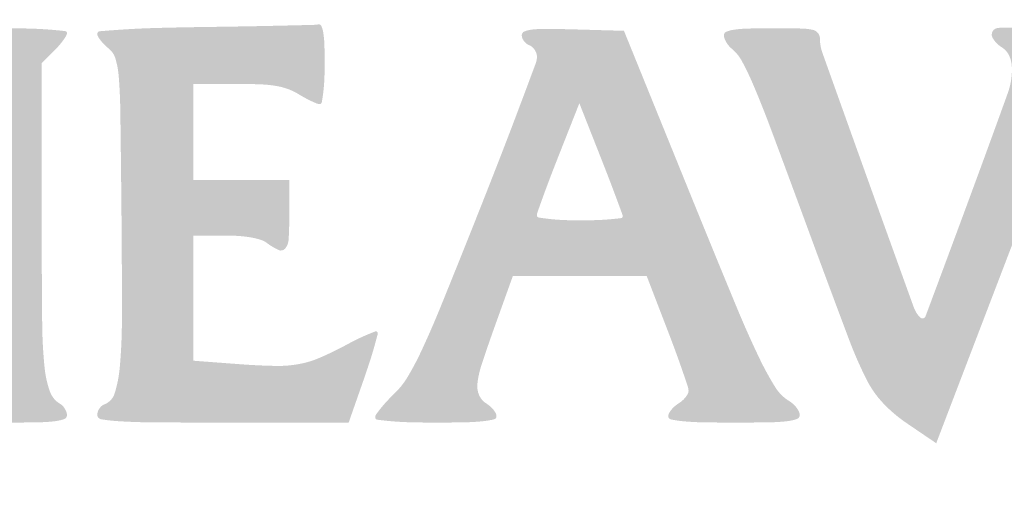
# Model space of a CAD drawing. Units: millimetres. Extents: x 1138 to 2740, y 15 to 2382.
# Drawn here: x 1741 to 1790, y 172 to 196 of the extents above; entities that cross this region are included whole.
import ezdxf
from ezdxf.enums import TextEntityAlignment as Align

# ---------------------------------------------------------------- set-up
doc = ezdxf.new("R2010")
doc.units = ezdxf.units.MM
doc.header["$LTSCALE"] = 15
doc.layers.get('0').update_dxf_attribs({"linetype": 'CONTINUOUS', "lineweight": 30})
doc.layers.add('D', color=7, linetype='CONTINUOUS', lineweight=9)
doc.styles.add('HY견고딕', font='txt')
doc.styles.add('ROMANS', font='romans.shx', dxfattribs={"width": 0.7, "height": 3.5, "bigfont": 'whgtxt.shx'})

# ---------------------------------------------------------------- blocks, each defined once
blk = doc.blocks.new('hico_ci')
at = {"true_color": 0x0e4194}
h = blk.add_hatch(color=154, dxfattribs=at)
edge = h.paths.add_edge_path()
edge.add_arc((36.59815399351254, 3.786682929859069), 2.970150129097695, 354.8163373732623, 359.9159658534792, ccw=False)
edge.add_arc((38.86134733792994, 3.581366058917794), 0.6976626964139305, 342.833722533147, 354.816402702245, ccw=False)
edge.add_arc((39.43662826338931, 3.40365771596781), 0.09555938438905888, 290.99356584853166, 342.8337906213317, ccw=False)
edge.add_arc((39.48939095177042, 3.266160237346114), 0.0517140277141842, 110.9936345646499, 130.6238381771298)
edge.add_arc((39.50321844348235, 3.250041159429827), 0.07295135805272705, 130.6239178987594, 145.7922177971259)
edge.add_arc((39.50371523435865, 3.24970340460213), 0.07355209052017743, 145.7921936732184, 160.8993400688991)
edge.add_arc((39.48503974749053, 3.256170557481724), 0.05378854134182081, 160.8992845365563, 179.9999779742625)
edge.add_arc((39.45612646866232, 3.256170576445712), 0.02487526251360356, 179.999996053258, 260.9567270737986)
edge.add_arc((39.61685016692076, 4.266005807369964), 1.047420763113759, 260.9567486191909, 266.4769313537127)
edge.add_arc((39.7547274437955, 6.505440445768556), 3.29109579375786, 266.4768871881692, 269.6208531516747)
edge.add_arc((40.13084025165574, 63.34941391528733), 60.13631354026187, 269.6209005673806, 269.9999690989636)
edge.add_line((40.13080781864875, 3.213100375034202), (40.83036445927371, 3.213100375034202))
edge.add_line((40.83036445927371, 3.213100375034202), (40.91630680927375, 3.458851393784201))
edge.add_arc((37.00421078022805, 4.826957540498086), 4.144419111184513, 340.7246656639777, 342.1125816597327)
edge.add_arc((38.82130064648834, 4.240493165612648), 2.235032810543893, 342.1126048973197, 344.3161326749896)
edge.add_arc((36.63810616179819, 4.853495261121338), 4.502654852921214, 344.3161689772579, 345.2386260459792)
edge.add_arc((40.98050917812475, 3.709314112776909), 0.01204081290078426, 345.2387213040388, 404.9999784935591)
edge.add_arc((40.98186278813972, 3.710667722407578), 0.01012651953119802, 44.99997596561163, 110.9741658906788)
edge.add_arc((41.49847425780621, 2.363023975548685), 1.453397484748313, 110.9740392166291, 112.9172363077797)
edge.add_arc((41.33464219824896, 2.75054007744086), 1.032672309649465, 112.9171620144102, 116.2600190725477)
edge.add_arc((41.72369353257079, 1.961960600887465), 1.912000764534291, 116.2598988627933, 118.367865737063)
edge.add_arc((39.94481550388332, 5.256345297238198), 1.831978077353065, 293.23519532285343, 298.367809728697, ccw=False)
edge.add_arc((40.45952514221381, 4.057471989460311), 0.5272853089617531, 280.26332740269595, 293.23520198598476, ccw=False)
edge.add_arc((40.43813494001427, 4.175602065243964), 0.6473363629123334, 268.9168498345409, 280.263364600023, ccw=False)
edge.add_arc((40.49340814201099, 7.099067176405939), 3.571323945485187, 265.7123933175944, 268.91685201837055, ccw=False)
edge.add_line((40.22640514364872, 3.537738193784222), (39.96562620614873, 3.557289568784199))
edge.add_line((39.96562620614873, 3.557289568784199), (39.96562620614873, 4.253725375034193))
edge.add_line((39.96562620614873, 4.253725375034193), (40.14306317489871, 4.253725375034193))
edge.add_arc((40.14306321322334, 3.093502814164395), 1.160222560869806, 86.11663647031492, 90.00000189260192, ccw=False)
edge.add_arc((40.17965058894475, 3.632495199535683), 0.6199898077435958, 79.90910630841711, 86.11661691760042, ccw=False)
edge.add_arc((40.21370087453084, 3.823826392032302), 0.425652350802151, 72.60183867544163, 79.90915700777168, ccw=False)
edge.add_arc((40.30744183829552, 4.122987764548625), 0.1121481321808037, 52.89747781064682, 72.60184626410722, ccw=False)
edge.add_arc((40.58906460591351, 4.495326305961839), 0.3547002079282491, 232.8975326969412, 245.3521319221615)
edge.add_arc((40.45364496529436, 4.200195835615062), 0.02998421880463185, 245.3521230565197, 320.9173453093079)
edge.add_arc((40.40967253031812, 4.235909055280985), 0.08663233524853937, 320.9174021118993, 356.7504977891616)
edge.add_arc((38.11427969680227, 4.366227013757396), 2.38572150934703, 356.7505909571571, 359.9999606442233)
edge.add_line((40.50000120614874, 4.36622537503419), (40.50000120614874, 4.563100375034196))
edge.add_line((40.50000120614874, 4.563100375034196), (39.96562620614873, 4.563100375034196))
edge.add_line((39.96562620614873, 4.563100375034196), (39.96562620614873, 5.097475375034193))
edge.add_line((39.96562620614873, 5.097475375034193), (40.21171995614873, 5.097370243784198))
edge.add_arc((40.21029771056988, 1.776043125848133), 3.32132742245025, 87.7414587535884, 89.97546502912093, ccw=False)
edge.add_arc((40.31409841536743, 4.40795893901398), 0.68736549525621, 80.55635989276442, 87.74141674482411, ccw=False)
edge.add_arc((40.36649358450836, 4.722961883036461), 0.3680347756377774, 70.13209221361802, 80.55639628887991, ccw=False)
edge.add_arc((40.38188303389069, 4.765548269555254), 0.3227530412531082, 58.629266570114225, 70.13215335485881, ccw=False)
edge.add_arc((41.01040624014166, 5.796419817512771), 0.8846149926059101, 238.6293184316632, 241.416276948024)
edge.add_arc((40.90878883280368, 5.609912936936837), 0.6722216923920578, 241.4162229527747, 244.8401931531623)
edge.add_arc((40.88849668283882, 5.566710091494869), 0.624490599756313, 244.8401466194926, 247.9123914601182)
edge.add_arc((40.66943100303013, 5.02688138307532), 0.04190600804113809, 247.912340792964, 269.9999786280076)
edge.add_arc((40.66943097538842, 4.996284868190529), 0.01130949315634504, 270.0000608460595, 349.6476862432386)
edge.add_arc((39.75091589129579, 5.164074780283059), 0.9450243395123925, 349.6476300602449, 353.0454791718998)
edge.add_arc((39.7643798805376, 5.162431866385774), 0.9314604841597189, 353.0455152670112, 357.5037104142797)
edge.add_arc((38.67373197464616, 5.209977103708837), 2.023144231503295, 357.5037872300499, 359.9999510436481)
edge.add_arc((37.27067353881586, 5.209978172740975), 3.426202667334001, 359.9999532144457, 361.8008370896203)
edge.add_arc((40.18415760861637, 5.301581306798255), 0.5112789017531434, 1.800769818141986, 9.138080502501612)
edge.add_arc((40.53257548969282, 5.357626646341032), 0.1583821747380336, 9.137972838875726, 23.03142691877509)
edge.add_arc((40.66444048433982, 5.413685418700197), 0.01509587821367182, 23.03134767180475, 100.3823777260059)
edge.add_arc((40.63058399748792, 5.598473616428564), 0.1727682740923946, 271.4337427390815, 280.3824599115326, ccw=False)
edge.add_arc((38.37234220896397, 95.82859126455241), 90.43114066563116, 271.32366784451045, 271.43367573272496, ccw=False)
edge.add_arc((39.64615722466266, 40.70133020441826), 35.28916467015624, 270.9975105480456, 271.32363790490444, ccw=False)
edge.add_arc((39.17767230114822, 67.60619672400026), 62.19810966173177, 270.78416698960166, 270.99753641086147, ccw=False)
edge.add_arc((40.31338593276359, -15.36885020335416), 20.78470939167898, 90.78422674607637, 91.51738103979687)
edge.add_arc((39.8925952673888, 0.5162780974041539), 4.894008780453361, 91.51736063016838, 93.66382695123956)
edge.add_arc((40.00982200261882, -1.314627101618058), 6.728662959081301, 93.66372595754233, 94.81788238315211)
edge.add_arc((39.44592145922968, 5.375643015005863), 0.01467025308097451, 94.81784467492868, 179.9999974483329)
edge.add_arc((39.46065569162397, 5.375643007600445), 0.02940448547525531, 179.9999842971993, 210.4937670981067)
edge.add_arc((39.60777455584446, 5.462281380450918), 0.2001386878475219, 210.4938398752128, 217.8961712825044)
edge.add_arc((39.64768804867282, 5.49334908776747), 0.2507182227173653, 217.8962045057165, 224.9697571508709)
edge.add_arc((39.68887884046222, 5.534496910643725), 0.3089404234280479, 224.9698217346536, 231.0181639312973)
edge.add_arc((39.4220939252013, 5.204831356865114), 0.1151510388285517, 16.252535167434417, 51.0181590061174, ccw=False)
edge.add_arc((39.0622016325907, 5.09991538792454), 0.490024114441119, 4.390726289762085, 16.252496382386084, ccw=False)
edge.add_arc((36.50517522326021, 4.903576875183518), 3.05457726647327, 0.7548563461330104, 4.390770628114581, ccw=False)
edge.add_arc((-111.1335151514192, 2.958142604761434), 150.7060845735441, 0.5342374815106723, 0.7549407559706083, ccw=False)
edge.add_arc((-14.26952055657912, 3.861314414437842), 53.83787942766673, -0.08406097525579526, 0.53427357692442, ccw=False)
h = blk.add_hatch(color=154, dxfattribs=at)
edge = h.paths.add_edge_path()
edge.add_arc((132.1079649643144, 36.95716846438489), 94.54450745819587, 200.1882355110228, 200.6097027899988)
edge.add_arc((45.78478371272132, 4.493729072743278), 2.318879140847764, 200.6096135659457, 206.7023861002772)
edge.add_arc((44.20220191584775, 3.697690040898095), 0.5473703816216638, 206.7023178713632, 223.2209042600799)
edge.add_arc((44.3758468591484, 3.860872139775296), 0.7856579468190779, 223.2208713308106, 235.8201104756812)
edge.add_line((43.93446969052371, 3.210914753159201), (44.10047440927377, 3.09818308753421))
edge.add_line((44.10047440927377, 3.098183087534196), (44.12513297489875, 3.162672981284189))
edge.add_arc((1337.272430551576, -491.2885994530848), 1384.453680713743, 159.033987420241, 159.0750111979346, ccw=False)
edge.add_arc((303.553439462818, -95.18399231305986), 277.442473754112, 158.8990860196853, 159.0340748606078, ccw=False)
edge.add_arc((781.4660958045154, -279.604046467192), 789.7034067421581, 158.8630941852328, 158.8990759344715, ccw=False)
edge.add_arc((45.20620392632526, 5.039994567450094), 0.3360280869372434, 150.8606921481999, 158.8630339513951, ccw=False)
edge.add_arc((44.9337957672372, 5.191859847662187), 0.02414787199626789, 48.854937245199494, 150.8606256170304, ccw=False)
edge.add_arc((44.63228029867577, 4.846774432524498), 0.4824005550464051, 37.00436745067731, 48.85493759772032, ccw=False)
edge.add_arc((43.06125812002864, 3.662735610389404), 2.449647010914124, 32.3784935466025, 37.004384845679624, ccw=False)
edge.add_arc((13.08207872349533, -15.34688129430663), 37.94776994935672, 31.75240806415968, 32.37853478491451, ccw=False)
edge.add_line((45.35021004989869, 4.623119828159204), (45.65248064677371, 4.134701781284193))
edge.add_line((45.65248064677371, 4.134701781284193), (45.64264719052375, 3.788733343784202))
edge.add_arc((35.69250637343777, 4.071549995864117), 9.954159308476742, 357.22599248553587, 358.37189852664415, ccw=False)
edge.add_arc((44.7667068477478, 3.631873245494248), 0.8693131406663075, 350.38374190161073, 357.2260329042178, ccw=False)
edge.add_arc((45.31197649154262, 3.539488208687743), 0.3162724735636076, 337.40600294454936, 350.3838172109891, ccw=False)
edge.add_arc((45.33727509718665, 3.528960294810929), 0.2888707141660825, 323.5155595096236, 337.4060451424199, ccw=False)
edge.add_arc((46.13875243293694, 2.936235779311431), 0.7079684258137104, 143.5156087017882, 146.9549307286543)
edge.add_arc((46.00180893448618, 3.025321767620781), 0.5445981865390941, 146.9549847394546, 151.1419236230352)
edge.add_arc((45.9507606593092, 3.0534531341942), 0.4863118229209429, 151.1419153613896, 155.0452139613581)
edge.add_arc((45.54480345408786, 3.242364183412548), 0.03855224793913702, 155.0451666194361, 179.9999149208995)
edge.add_arc((45.51957446994567, 3.242364240987456), 0.01332326379690585, 180.0000014117325, 262.7054259490987)
edge.add_arc((45.74826840584382, 5.028946384232896), 1.814483076495388, 262.7054431787639, 265.2417092036205)
edge.add_arc((45.75067334133985, 5.057842856930051), 1.84347945297472, 265.2417211751437, 268.6491938561111)
edge.add_arc((45.85781458320969, 9.60154343042791), 6.388443055393773, 268.649202477793, 269.999992133938)
edge.add_arc((45.85781933852462, 16.01188568947912), 12.79878531444616, 269.9999747857818, 270.8658244862933)
edge.add_arc((46.03791973595702, 4.094654721998907), 0.8801935316296117, 270.8658508460314, 276.9845026960488)
edge.add_arc((46.12085605182534, 3.417678966627278), 0.1981564315750683, 276.984500662101, 291.6605455188003)
edge.add_arc((46.18499925545569, 3.256170584790127), 0.0243769506930646, 291.6605322105755, 359.999984414629)
edge.add_arc((46.15922463877143, 3.256170551364121), 0.05015156737733412, 3.061210086692634e-05, 20.67270649960754)
edge.add_arc((46.13574814387596, 3.247312527643828), 0.07524360589110993, 20.67254501284441, 35.92663871460454)
edge.add_arc((46.13329330592819, 3.245533599281003), 0.07827524166226099, 35.92674662879243, 50.88693327793784)
edge.add_arc((46.14442959621726, 3.2592304870726), 0.06062243178463704, 50.88689211500746, 69.00630667264015)
edge.add_arc((46.20980962260199, 3.429608006489943), 0.1218687925876571, 212.1384567153775, 249.0064205199728, ccw=False)
edge.add_arc((46.36765985943293, 3.528775374964212), 0.3082846294622241, 193.6948205640382, 212.1385196232114, ccw=False)
edge.add_arc((46.83893841742645, 3.643615803296157), 0.793353493855613, 183.0326864950849, 193.6948369209313, ccw=False)
edge.add_arc((50.37486664821415, 3.830944196038715), 4.334240442065791, 180.0000231636409, 183.0326263577301, ccw=False)
edge.add_line((46.04062620614872, 3.830942443784195), (46.04062620614872, 4.170327887534199))
edge.add_line((46.04062620614872, 4.170327887534199), (46.42917054989869, 4.753432881284184))
edge.add_arc((-157.486403498905, 140.6299458926961), 245.03874821708, 326.3230070088644, 326.3864907309407)
edge.add_arc((-68.99402403055194, 81.80573623173339), 138.7787422590411, 326.3864678629035, 326.4836414991348)
edge.add_arc((-256.5471615952829, 206.0216233255534), 363.7359960137787, 326.483621602375, 326.5157072386925)
edge.add_arc((46.27724363971276, 5.705887091365526), 0.6533407010062898, 326.5156771509078, 329.2352655550059)
edge.add_arc((46.82841956932054, 5.377779927696835), 0.0118976277490334, 329.235273549456, 431.5477037732217)
edge.add_arc((46.75921799081021, 5.170384823784531), 0.2305333695551648, 71.54768012605984, 83.6958294143861)
edge.add_arc((46.67529783841428, 4.410747385036998), 0.9947922460656005, 83.69586206600928, 89.03028151569131)
edge.add_arc((46.52040657085598, -4.740386607573967), 10.14723698260916, 89.03030667003152, 89.99997465641202)
edge.add_arc((46.52041874210005, -2.999137714919669), 8.40598808995737, 90.00005236666033, 91.13129105022462)
edge.add_arc((46.37765239538766, 4.230515641429179), 1.174925243963037, 91.13128767695338, 95.96243963544524)
edge.add_arc((46.30771957630697, 4.900104989681211), 0.501693861393025, 95.96244964490249, 102.9526581460876)
edge.add_arc((46.1993161650978, 5.371428249999809), 0.01806495894909062, 102.9527118820065, 179.9999701566424)
edge.add_arc((46.21586833795186, 5.371428244924218), 0.03461713180314822, 179.9999760254981, 207.6717346335552)
edge.add_arc((46.29248474158675, 5.411604616251054), 0.1211284843468114, 207.6717608275902, 218.5653319913081)
edge.add_arc((46.31682300691676, 5.431009095184848), 0.1522554013462047, 218.565213217348, 228.5222214774902)
edge.add_arc((46.32345410354839, 5.438510031693696), 0.1622671689747315, 228.5222180208613, 238.0148218830305)
edge.add_arc((46.18544813040478, 5.217527355713628), 0.09826880110742828, 15.853476224988185, 58.0147496194013, ccw=False)
edge.add_arc((46.15015161917592, 5.207503856682138), 0.1349609560968159, -17.404143307740412, 15.853477166486584, ccw=False)
edge.add_arc((45.75405424374333, 5.331664394462493), 0.550062112402688, 328.89813279942973, 342.5958877716982, ccw=False)
edge.add_arc((41.0774883983695, 8.152949824886846), 6.01173947252185, 326.52714854614106, 328.8981924893033, ccw=False)
edge.add_arc((38.28605996617409, 9.998639162948564), 9.358176656244073, 325.3707785647247, 326.5272267632769, ccw=False)
edge.add_arc((45.26294439036866, 5.180353612520292), 0.8792149324237845, 318.8141346321222, 325.3708784681751, ccw=False)
edge.add_arc((45.76875373447808, 4.737771319374431), 0.2071121286841678, 303.7622210140712, 318.8141448582793, ccw=False)
edge.add_arc((45.87245911442989, 4.582636915586704), 0.0205069597591904, 222.3709747438593, 303.76218499840076, ccw=False)
edge.add_arc((46.00979874368102, 4.707917766272345), 0.2064033430251445, 212.8269063179241, 222.370987487356, ccw=False)
edge.add_arc((61.00175303634154, 14.3795698467452), 18.04735476045046, 212.434853220966, 212.8269851532973, ccw=False)
edge.add_arc((56.17931414268156, 11.3150527336667), 12.33358349977857, 211.7544584205613, 212.434901098704, ccw=False)
edge.add_arc((62.33223856725203, 15.12327822683564), 19.56967777646867, 211.272990625609, 211.7545036481391, ccw=False)
edge.add_arc((40.10387693321326, 1.622556480628106), 6.437427956437631, 31.27309768941996, 32.74855821877885)
edge.add_arc((41.82336968728009, 2.728506242404961), 4.39297687929094, 32.74860179929287, 34.71334053760263)
edge.add_arc((41.38226371241831, 2.422922035018161), 4.929592373712445, 34.7133020941437, 36.17249128912231)
edge.add_arc((45.24642584698148, 5.248213300430393), 0.1427333057425148, 36.17244341934544, 54.99157321279886)
edge.add_arc((45.21102859811742, 5.197676770459992), 0.204433436119924, 54.99154758375816, 87.91295887480322)
edge.add_arc((44.75060552227137, -7.436580230455164), 12.8470771222302, 87.9129264522715, 89.60678803478808)
edge.add_arc((44.69357575306253, -15.74753521896609), 21.15822777756022, 89.60680945233904, 90.6683780630641)
edge.add_arc((44.44720346729156, 5.371428265795402), 0.0378272611428047, 90.66837972951659, 180.0000096729671)
edge.add_arc((44.44399333795189, 5.371428244924118), 0.03461713180314822, 179.9999760253143, 207.6717346333513)
edge.add_arc((44.52060974158672, 5.411604616251338), 0.1211284843469455, 207.6717608277112, 218.5653319914306)
edge.add_arc((44.54494800691674, 5.431009095184521), 0.1522554013459543, 218.5652132172642, 228.522221477409)
edge.add_arc((44.55157910354836, 5.43851003169371), 0.1622671689747415, 228.5222180208644, 238.0148218830323)
edge.add_arc((44.41015950161261, 5.21206095510081), 0.1047135196554334, 40.55993626674223, 58.014842929116696, ccw=False)
edge.add_arc((44.39891378197859, 5.202435900095566), 0.1195158131918783, 24.752600057285918, 40.559914271667424, ccw=False)
edge.add_arc((44.37703651634905, 5.192349129583235), 0.1436064273557826, 10.46027851372429, 24.75260336032028, ccw=False)
edge.add_arc((44.30406021345414, 5.178876238149414), 0.2178159926946554, 3.0252942792685644e-05, 10.460241431879126, ccw=False)
edge.add_arc((44.12912438110607, 5.178876013800902), 0.3927518250428408, -19.84899671478911, 4.950657648805645e-05, ccw=False)
edge.add_arc((-31.99063414709804, 32.65721548789294), 81.32035390644363, 339.6958554222096, 340.15101249625184, ccw=False)
edge.add_arc((-152.2123212760506, 77.13847090923606), 209.5070776339437, 339.51067131413276, 339.6958512332196, ccw=False)
edge.add_arc((44.02389957183021, 3.810409514610413), 0.0180350552154445, 223.9649963775502, 339.5107721092743, ccw=False)
edge.add_arc((44.12717829557283, 3.910022686179445), 0.1615247019776433, 199.8566851115816, 223.9649789655466, ccw=False)
edge.add_arc((457.7358924699035, 153.2812039787223), 439.9159086956711, 199.7584240313067, 199.8567435829201, ccw=False)
edge.add_arc((383.8484512224013, 126.740797747835), 361.4063733704898, 199.6397311092008, 199.7584479537344, ccw=False)
edge.add_arc((43.69219462188704, 5.350751764634424), 0.2390684157383041, 179.9999915159946, 199.6397503395974, ccw=False)
edge.add_arc((43.40665841874625, 5.350751816684593), 0.04646778740249445, 359.9999794697112, 400.996992898591)
edge.add_arc((43.40171138647418, 5.346451909053116), 0.0530223532874127, 40.9969716145123, 78.14244670832525)
edge.add_arc((43.3432821196551, 5.06816434584951), 0.3373776716037687, 78.14241909449704, 89.04719485207526)
edge.add_arc((43.1859470855515, -4.391253111186458), 9.798103486224235, 89.04711108661097, 90.00004899972866)
edge.add_arc((43.18593813109413, -0.1984372163442316), 5.60528759137846, 89.99999412194242, 91.38653506936927)
edge.add_arc((43.06572543299274, 4.768113381407915), 0.6372823646488246, 91.38647373330987, 98.25074664740741)
edge.add_arc((43.0008300126251, 5.21564766020262), 0.1850674309270855, 98.25072105913017, 111.9206152490048)
edge.add_arc((42.9394781378561, 5.368106661727992), 0.02072693170738782, 111.9205644417285, 180.0000582407918)
edge.add_arc((42.96878405047829, 5.368106587204338), 0.05003284432959289, 179.9999387854575, 200.4445887973922)
edge.add_arc((43.04610042443403, 5.396928943320447), 0.1325467819022257, 200.4446469037129, 210.3243362619067)
edge.add_arc((43.06289037532639, 5.406749869899571), 0.1519980813404061, 210.3243695787932, 219.6991440053872)
edge.add_arc((43.04508787642806, 5.391970548871086), 0.1288602919673301, 219.6991949905896, 230.3098902039136)
edge.add_arc((42.81462604966151, 5.114280620970348), 0.2320058184588135, 28.308733836743272, 50.309858280364324, ccw=False)
edge.add_arc((41.61459703942666, 4.467895362482892), 1.59504783094234, 23.00707723040921, 28.308741137529125, ccw=False)
edge.add_arc((37.75137912011439, 2.827495024202022), 5.792114182803697, 20.49119168234722, 23.007062887588972, ccw=False)
edge.add_arc((-56.15093394162307, -32.26472938706797), 106.0373565261459, 20.188232649884696, 20.491212555445827, ccw=False)
h = blk.add_hatch(color=154, dxfattribs=at)
edge = h.paths.add_edge_path()
edge.add_arc((49.53656406040795, 4.887809924633018), 11.9053128542609, 179.0282387351968, 179.9999693326386, ccw=False)
edge.add_arc((38.17847068150184, 5.080466204471378), 0.5455856724088192, 169.9074034289792, 179.0281986013298, ccw=False)
edge.add_arc((37.80537728721725, 5.146874453604084), 0.1666282388999278, 149.6580507003814, 169.9073800645584, ccw=False)
edge.add_arc((37.88292636570975, 5.101482077435719), 0.2564855000936441, 135.000007319433, 149.658020761646, ccw=False)
edge.add_arc((37.30499230727548, 5.679415516237484), 0.5608362453552255, 315.0000414142417, 319.0350807812721)
edge.add_arc((37.41636188313078, 5.582722162839616), 0.4133479847482565, 319.0351761127143, 324.1073161600956)
edge.add_arc((37.46051818668138, 5.55076723336748), 0.3588420524037013, 324.1072758651417, 328.9207885354809)
edge.add_arc((37.74382831715002, 5.380003804857083), 0.02804788899875119, 328.9207881385945, 359.9999837642001)
edge.add_arc((37.76057537491619, 5.380003789366782), 0.01130083123257715, 3.824051426022083e-05, 83.80940924200591)
edge.add_arc((37.43934430218042, 2.418497298366319), 2.990178153031649, 83.8093980208604, 85.45192530503653)
edge.add_arc((37.51200473436637, 3.331918071888282), 2.073871955353203, 85.45196506244943, 88.43484408523169)
edge.add_arc((37.43437284649542, 0.4905929405285292), 4.916257434506822, 88.43489366104356, 89.99996084542813)
edge.add_arc((37.43438374076288, -2.042914790472381), 7.449765165510383, 90.00005794834895, 91.21998816386)
edge.add_arc((37.30360385049471, 4.098189869393309), 1.307268130662618, 91.22004300446116, 95.64226990650208)
edge.add_arc((37.24467070256327, 4.694696407838578), 0.7078574481320232, 95.64220262506173, 100.9502802219492)
edge.add_arc((37.11333451815301, 5.373506817380729), 0.01645831200426139, 100.9502297683334, 180.0000277509943)
edge.add_arc((37.13577118239226, 5.373506763081352), 0.03889497624353938, 179.999931754939, 206.1536297389462)
edge.add_arc((37.35825095890681, 5.482757053997275), 0.2867515416663012, 206.1536713302497, 212.1479636373732)
edge.add_arc((37.40845663279873, 5.514308953027069), 0.3460485232342618, 212.1478713568542, 218.0450554112729)
edge.add_arc((37.46058935450623, 5.555105261441213), 0.4122464042638432, 218.0450228429637, 223.216807759139)
edge.add_arc((37.0436103331017, 5.163306036247278), 0.1599232708800382, 15.310986887354773, 43.21670553940038, ccw=False)
edge.add_arc((36.69038710514076, 5.066602381485268), 0.5261448508224054, 3.816320297845323, 15.310977242263107, ccw=False)
edge.add_arc((34.0842564653538, 4.892755999940164), 3.138067413995398, 0.2246592148471791, 3.816352152018908, ccw=False)
edge.add_arc((-110.9662071979487, 4.324061406568333), 148.1896459041293, 3.762824582054236e-05, 0.2246370120352026, ccw=False)
edge.add_arc((-101.7411340753534, 4.32427524650312), 138.964572781551, 359.7625183335548, 359.9999519589115, ccw=False)
edge.add_arc((33.91797266800575, 3.761990335990731), 3.304300753494538, 356.2555474391747, 359.7624629598822, ccw=False)
edge.add_arc((36.61656946807295, 3.585377834931137), 0.5999308333722467, 345.5643085046891, 356.2555020647852, ccw=False)
edge.add_arc((36.97705810880211, 3.492580760160592), 0.2276898399543874, 323.529330623918, 345.5642891388447, ccw=False)
edge.add_arc((37.73000012061124, 2.936028227771885), 0.7086180124401467, 143.5292645939927, 146.9665244370046)
edge.add_arc((37.59290506187796, 3.025172569186651), 0.5450889057486104, 146.9665109443676, 151.1509296544508)
edge.add_arc((37.54184930088695, 3.053297347775072), 0.4867991647908434, 151.1508954397395, 155.0514446393947)
edge.add_arc((37.13544161796762, 3.242364247489178), 0.03856541181886613, 155.0513767324294, 180.0000101471782)
edge.add_arc((37.11014888186833, 3.242364246787886), 0.01327267571957833, 180.000026456539, 262.3409240039321)
edge.add_arc((37.32614667090564, 4.848582778971434), 1.633949391785723, 262.341040834905, 265.0443595151216)
edge.add_arc((37.33242117142333, 4.920951430327293), 1.706589539469989, 265.0443756300133, 268.5822235637584)
edge.add_arc((37.43438044263735, 9.040638777538973), 5.827538402506317, 268.5822496624382, 269.9999583472641)
edge.add_arc((37.43437730045349, 13.83501027972673), 10.6219099046926, 269.9999940971967, 270.9694329045618)
edge.add_arc((37.59889256646437, 4.112719185307753), 0.8982269914458084, 270.969408409715, 276.8913277875255)
edge.add_arc((37.67848593704684, 3.454160895975832), 0.23487631112029, 276.891280020027, 289.5195373421614)
edge.add_arc((37.74948231292495, 3.25389034764855), 0.02239389322380352, 289.5195570274433, 359.999990112888)
edge.add_arc((37.7174623546403, 3.253890328118985), 0.05441385150845916, 1.649489561950485e-05, 18.5038276216957)
edge.add_arc((37.68226702689151, 3.242111368149594), 0.09152793230393809, 18.50391876801745, 31.03895090368135)
edge.add_arc((37.67937160479096, 3.24036924970828), 0.09490705138104846, 31.03879221364336, 43.37090816020086)
edge.add_arc((37.69987344943968, 3.259737171949411), 0.06670346923376312, 43.37090760534274, 59.43366796984627)
edge.add_arc((37.80376673775771, 3.435646753208857), 0.1375953220901587, 207.7880844764116, 239.4336235343292, ccw=False)
edge.add_arc((37.96047809405917, 3.518229602355518), 0.31473474787398, 190.7335693924387, 207.7880795770617, ccw=False)
edge.add_arc((38.57078859978702, 3.633920169732974), 0.9359136438304483, 181.8519502589667, 190.7336183394056, ccw=False)
edge.add_arc((45.50472027137477, 3.858122753793367), 7.873469065226853, 179.9999733978303, 181.8519618623166, ccw=False)
edge.add_line((37.63125120614876, 3.858126409409209), (37.63125120614876, 4.253725375034193))
edge.add_line((37.63125120614876, 4.253725375034193), (38.7343813748987, 4.253725375034193))
edge.add_line((38.7343813748987, 4.253725375034193), (38.72388537802374, 3.847813168784214))
edge.add_arc((22.90228504623394, 4.256929215598802), 15.82688892355829, 357.65315128668954, 358.5187718073529, ccw=False)
edge.add_arc((37.63888741440661, 3.652976433001598), 1.077915795871124, 351.49397689043025, 357.6531650537302, ccw=False)
edge.add_arc((38.36797027163368, 3.543935674746322), 0.3407240300034509, 338.6498493862721, 351.4940165755101, ccw=False)
edge.add_arc((38.4301663848654, 3.519623623665282), 0.2739450488125408, 323.5233193681267, 338.6498616979925, ccw=False)
edge.add_arc((39.21417334848684, 2.939981964428156), 0.701068475262993, 143.5232745987171, 146.9793232073505)
edge.add_arc((39.07947253243719, 3.027526511924336), 0.5404186771284701, 146.9792954198342, 151.1799806864653)
edge.add_arc((39.02821339554498, 3.055729989053589), 0.4819128206944308, 151.180001583256, 155.1025459539169)
edge.add_arc((38.62609754270221, 3.242364246368837), 0.03859633655349684, 155.1025603257112, 180.0000084758996)
edge.add_arc((38.60077388186835, 3.242364246787929), 0.01327267571963517, 180.0000264566771, 262.3409240039368)
edge.add_arc((38.81677167090618, 4.848582778971391), 1.63394939178572, 262.3410408348869, 265.0443595151036)
edge.add_arc((38.82304617142347, 4.920951430326369), 1.706589539469079, 265.0443756300069, 268.5822235637519)
edge.add_arc((38.9250054426372, 9.040638777541261), 5.827538402508612, 268.5822496624399, 269.9999583472658)
edge.add_arc((38.92500230045346, 13.83501027972673), 10.6219099046926, 269.999994097197, 270.9694329045622)
edge.add_arc((39.08951756646439, 4.112719185307199), 0.8982269914452489, 270.9694084097155, 276.8913277875262)
edge.add_arc((39.16911093704681, 3.454160895976031), 0.2348763111205007, 276.8912800200208, 289.519537342157)
edge.add_arc((39.24010731292492, 3.253890347648493), 0.02239389322377228, 289.5195570276259, 359.9999901130335)
edge.add_arc((39.20808735464027, 3.253890328119169), 0.05441385150845916, 1.649470764045958e-05, 18.50382762149844)
edge.add_arc((39.17289202689153, 3.242111368149594), 0.09152793230393809, 18.50391876801745, 31.03895090368135)
edge.add_arc((39.16999660479092, 3.24036924970801), 0.09490705138123547, 31.03879221376442, 43.37090816031974)
edge.add_arc((39.19049844943964, 3.259737171949396), 0.066703469233768, 43.37090760534718, 59.43366796984821)
edge.add_arc((39.29135980862873, 3.43051349538139), 0.1316335329176697, 199.2254559546561, 239.4336960571374, ccw=False)
edge.add_arc((39.7087069742787, 3.576057673507137), 0.5736310040216248, 185.7387765830535, 199.2255103513359, ccw=False)
edge.add_arc((41.81614008838608, 3.787851126997083), 2.691679822480612, 180.5386529671197, 185.7388420410775, ccw=False)
edge.add_arc((100.2913480197216, 4.337590650847147), 61.16947181360316, 180.0000569943733, 180.538636330363, ccw=False)
edge.add_line((39.12187620614873, 4.3375298031592), (39.12187620614873, 5.212532190659203))
edge.add_line((39.12187620614873, 5.212532190659203), (39.19218870614873, 5.282844690659203))
edge.add_arc((38.79561730727539, 5.679415516237484), 0.5608362453552657, 315.0000414142458, 319.0350807812759)
edge.add_arc((38.90698688313074, 5.582722162840298), 0.4133479847487024, 319.0351761126431, 324.1073161600238)
edge.add_arc((38.95114318668141, 5.55076723336748), 0.3588420524036993, 324.1072758651422, 328.9207885354814)
edge.add_arc((39.23445331714998, 5.380003804856983), 0.02804788899874348, 328.9207881388456, 359.9999837644233)
edge.add_arc((39.25120037491615, 5.380003789366782), 0.01130083123257715, 3.824051426022083e-05, 83.80940924200591)
edge.add_arc((38.92996930218033, 2.418497298366319), 2.990178153031655, 83.80939802085932, 85.45192530503543)
edge.add_arc((39.00262973436628, 3.331918071888282), 2.073871955353207, 85.45196506244788, 88.43484408523011)
edge.add_arc((38.9249978464955, 0.490592940530604), 4.916257434504741, 88.43489366104421, 89.99996084542879)
edge.add_arc((38.92500681628115, -4.434286117537397), 9.841136492573188, 90.00003266258014, 91.4000949142167)
edge.add_arc((38.68909964100482, 5.217783301425385), 0.1861845888184155, 91.40019310463941, 115.5814678798615)
edge.add_arc((38.62064552424494, 5.360776769772372), 0.02765037140374674, 115.5814957400747, 208.4756642109885)
edge.add_arc((38.90445388258973, 5.51471544635973), 0.3505192308742947, 208.4755717036908, 223.2118721180456)
edge.add_arc((38.50970471779652, 5.14386717463934), 0.1911036487596476, 25.357169956736982, 43.2119107768325, ccw=False)
edge.add_arc((38.45641940422809, 5.118614366090725), 0.2500699864589662, 10.762356577595028, 25.357144512057687, ccw=False)
edge.add_arc((37.97365019736088, 5.026851056861645), 0.7414828597329792, 3.394736691962123, 10.762268423311184, ccw=False)
edge.add_arc((29.92600959285943, 4.549473335671394), 8.80326980729672, 2.1920054461318728, 3.394747407977377, ccw=False)
edge.add_line((38.72283772177371, 4.886184146909187), (38.73520445302375, 4.563100375034196))
edge.add_line((38.73520445302375, 4.563100375034196), (37.63125120614876, 4.563100375034196))
edge.add_line((37.63125120614876, 4.563100375034196), (37.63125120614876, 4.887816296909207))
h = blk.add_hatch(color=154, dxfattribs=at)
edge = h.paths.add_edge_path()
edge.add_arc((34.36996723137162, 0.5568152453601414), 8.824326113253257, 20.22758724599248, 21.049205204349278, ccw=False)
edge.add_arc((37.57106323441184, 1.736340950660036), 5.41283135140175, 19.04270663082491, 20.227572794506614, ccw=False)
edge.add_arc((34.74984476388215, 0.762569923440708), 8.397375482738099, 18.398212039836892, 19.042673269144473, ccw=False)
edge.add_arc((42.64595616933121, 3.388982954777987), 0.0759200368175428, 2.4720657904708787e-05, 18.398182641046503, ccw=False)
edge.add_arc((42.68818544449937, 3.388982974107037), 0.03369076164938446, -28.01768691840789, 2.283475078002084e-05, ccw=False)
edge.add_arc((42.61086516824543, 3.43012577397576), 0.1212758922424797, 321.1794161516537, 331.98220532163486, ccw=False)
edge.add_arc((42.58610405159777, 3.450048696297671), 0.1530569515619555, 311.31304636797705, 321.1794677588967, ccw=False)
edge.add_arc((42.57825078486837, 3.458983850352098), 0.1649527817682719, 301.9851597493739, 311.3130298134399, ccw=False)
edge.add_arc((42.75157910354841, 3.18144071837466), 0.1622671689747998, 121.9851781169784, 131.4777819791439)
edge.add_arc((42.74494800691679, 3.188941654883848), 0.1522554013460157, 131.4777785226013, 141.4347867827408)
edge.add_arc((42.7206097415866, 3.208346133817386), 0.1211284843466576, 141.4346680086538, 152.3282391723753)
edge.add_arc((42.64399333795188, 3.24852250514418), 0.03461713180315497, 152.328265366424, 180.0000239745211)
edge.add_arc((42.62752984350089, 3.248522512735533), 0.01815363735217012, 180.0000696764637, 258.1884743058814)
edge.add_arc((42.74703145943772, 3.819972163447318), 0.6019646851323398, 258.1885126493794, 264.4663302851382)
edge.add_arc((42.81961384601834, 4.569181656780444), 1.354681808452322, 264.4664422912994, 268.9679364995901)
edge.add_arc((42.97500336543106, 13.19526416568871), 9.982163790654745, 268.9679830008124, 269.9999876061177)
edge.add_arc((42.97499384463725, 16.63167334641862), 13.41857297138645, 270.0000314328163, 270.8489218199463)
edge.add_arc((43.15908436346854, 4.207817536705036), 0.9933533556344019, 270.848966465953, 276.5450564535592)
edge.add_arc((43.24449757431523, 3.463360018742364), 0.2440120364491664, 276.5450777525224, 289.2567315135521)
edge.add_arc((43.31727030183055, 3.255049532263669), 0.02335590431817733, 289.2567558352514, 360.0000282617632)
edge.add_arc((43.29677830618704, 3.255049543519675), 0.04384789996169047, 3.456686475800599e-07, 25.13976368137992)
edge.add_arc((43.22522476851725, 3.221470608326655), 0.1228887352415787, 25.1398624025806, 36.7938529009508)
edge.add_arc((43.20448815956092, 3.205961712281137), 0.1487833834795436, 36.79366791526079, 47.55049311790412)
edge.add_arc((43.2073036871891, 3.209039715410853), 0.1446118970429721, 47.55050585513468, 58.53920007184101)
edge.add_arc((43.40698449632185, 3.535390095792394), 0.2379805706182365, 212.0584465708825, 238.5391926169267, ccw=False)
edge.add_arc((44.57078537410905, 4.264265566605587), 1.611185557170279, 205.6061319364133, 212.0584524308971, ccw=False)
edge.add_arc((48.30781443763993, 6.055240626040444), 5.755214742056885, 202.5063807206595, 205.6061225493027, ccw=False)
edge.add_arc((132.7118366222005, 41.02750873622406), 97.11767146089899, 202.1112500985639, 202.5063614026397, ccw=False)
edge.add_line((42.73670947177368, 4.471816918784214), (42.36253222177373, 5.392787875034188))
edge.add_line((42.36253222177373, 5.392787875034202), (42.07814169989877, 5.400803021909198))
edge.add_arc((41.86757298281839, -2.070727012722045), 7.474496654826311, 88.38567120269613, 89.5405151602149)
edge.add_arc((41.92229389773991, 4.75251689331742), 0.6510333274660136, 89.54056604808017, 96.44926035561883)
edge.add_arc((41.86691047053654, 5.242469107697204), 0.1579608212517685, 96.44929614060753, 112.1952517803962)
edge.add_arc((41.81542684056603, 5.368655826473656), 0.02167563441730349, 112.1952948260661, 179.9999707633576)
edge.add_arc((41.83888726587708, 5.368655881819251), 0.04513605972837139, 180.0000562155035, 201.5287663064989)
edge.add_arc((41.86318862829131, 5.378242505448839), 0.07125998684131711, 201.5287405384696, 216.820481766484)
edge.add_arc((41.86696639174232, 5.381070653301563), 0.07597908812908259, 216.8204292007718, 231.6375236369597)
edge.add_arc((41.85796043163867, 5.369692555146344), 0.06146811176589186, 231.6374630441741, 249.0064654298125)
edge.add_arc((41.8169747461252, 5.262885620201814), 0.05293270890111598, 48.474109132644685, 69.00629134878773, ccw=False)
edge.add_arc((41.79985435162973, 5.24355196821756), 0.07875707736812594, 33.22899957415632, 48.47419464915771, ccw=False)
edge.add_arc((41.79748272957767, 5.241998238063076), 0.08159233195061821, 18.24717396144382, 33.22904023278272, ccw=False)
edge.add_arc((41.81540341133126, 5.247906587841612), 0.06272279481749192, 1.6846853611696133e-05, 18.24719549737739, ccw=False)
edge.add_arc((41.77589156705994, 5.247906528832303), 0.1022346390888354, -20.444379241085187, 4.340668107261081e-05, ccw=False)
edge.add_arc((-32.92960864488188, 33.09643119769206), 79.82959561478225, 339.3633953636349, 339.5556799545629, ccw=False)
edge.add_arc((15.90497782180472, 14.70510020188682), 27.64666841469551, 338.72352019188065, 339.3633977948142, ccw=False)
edge.add_arc((-4.673262714646, 22.71852997360074), 49.73012467229881, 338.31117828153856, 338.7234782661253, ccw=False)
edge.add_arc((-21.14587549973757, 29.27007831045742), 67.4577798352758, 337.8658587001228, 338.31116093812346, ccw=False)
edge.add_arc((36.48636684160425, 5.828036550796369), 5.240381310804895, 334.9776273354203, 337.86586926015565, ccw=False)
edge.add_arc((39.76002166065336, 4.299949323489997), 1.627644612879072, 329.2281834629902, 334.9776398282168, ccw=False)
edge.add_arc((40.7811465775921, 3.691917815229715), 0.4392009200481451, 313.99296821964066, 329.22812376304995, ccw=False)
edge.add_arc((41.87501216996071, 2.558907927054349), 1.135681088507159, 133.9929448032475, 136.9719283721128)
edge.add_arc((41.59485865339451, 2.820413081018089), 0.7524436446252555, 136.971986185426, 141.0274164959124)
edge.add_arc((41.58757789732971, 2.826302541042239), 0.7430790758673965, 141.0273797041459, 144.3878800883652)
edge.add_arc((41.00670590709905, 3.242351922392999), 0.02857970095033067, 144.3878813616537, 180.0000009698776)
edge.add_arc((40.99138902572508, 3.242351925897395), 0.01326281957636926, 180.0000172291017, 262.3493503964773)
edge.add_arc((41.20776786926547, 4.853171473848519), 1.638550307989829, 262.3493456491241, 265.0464772440898)
edge.add_arc((41.21377710768843, 4.922494327309778), 1.708133128840976, 265.0464460181223, 268.5815444092466)
edge.add_arc((41.31563060564798, 9.035895566436494), 5.822795191403952, 268.5815605014637, 269.9999567093244)
edge.add_arc((41.3156210396607, 11.52464432265008), 8.311543947617487, 270.0000356152794, 271.138149623853)
edge.add_arc((41.45759133291426, 4.378604747806847), 1.164094250740307, 271.1381784728025, 275.9915512712271)
edge.add_arc((41.52734469250032, 3.714002790048838), 0.4958418332891513, 275.9915557420309, 283.0300765973506)
edge.add_arc((41.6350666708762, 3.248522500806814), 0.01805953527253733, 283.0301265429804, 359.9999678055675)
edge.add_arc((41.61850907434552, 3.24852250514418), 0.03461713180320506, 359.999976025479, 387.6717346335309)
edge.add_arc((41.54189267071087, 3.208346133817386), 0.1211284843466563, 27.671760827624, 38.56533199134557)
edge.add_arc((41.51755440538068, 3.188941654883862), 0.1522554013460115, 38.56521321725683, 48.52222147739739)
edge.add_arc((41.51092330874906, 3.18144071837466), 0.1622671689748018, 48.52221802085648, 58.01482188302197)
edge.add_arc((41.65248832315746, 3.408122639979069), 0.1049880403041144, 204.1847880872836, 238.01484356755049, ccw=False)
edge.add_arc((41.66776568679762, 3.414983677805139), 0.1217353290352719, 173.9042455753103, 204.1847851397754, ccw=False)
edge.add_arc((42.04984857769392, 3.374178838592684), 0.5059909346140898, 161.8376197879177, 173.9041788327249, ccw=False)
edge.add_arc((49.27405063330087, 1.004236994135823), 8.108998213733535, 160.2427601615619, 161.8376197353037, ccw=False)
edge.add_line((41.6424023123987, 3.745367406284188), (41.74417841864874, 4.028725375034185))
edge.add_line((41.74417841864874, 4.028725375034199), (42.48905683739872, 4.028725375034199))
edge.add_line((42.48905683739872, 4.028725375034199), (42.60546652177368, 3.726244656284209))
edge = h.paths.add_edge_path(flags=16)
edge.add_arc((53.47788827022515, 0.2790192596965397), 12.30154723520178, 160.0736536059171, 160.5077259124683, ccw=False)
edge.add_arc((47.9821781474534, 2.271295103979156), 6.455865684412347, 159.1028215754071, 160.0736354568416, ccw=False)
edge.add_arc((52.21337753687732, 0.6557841380184897), 10.98498524058762, 158.45073994873, 159.1027641604258, ccw=False)
edge.add_line((41.99621942489875, 4.690580396909198), (42.11431267177369, 4.989623284409205))
edge.add_line((42.11431267177369, 4.989623284409205), (42.23441795302375, 4.684955593784196))
edge.add_arc((27.29174901508878, -1.205716459368062), 16.06186079588899, 21.06239616610378, 21.515261417961312, ccw=False)
edge.add_arc((33.74443632450141, 1.279301254371305), 9.147203425444577, 20.372115060839576, 21.06241252492589, ccw=False)
edge.add_arc((21.8797650220273, -3.12655233668157), 21.8035050567084, 20.122748348490177, 20.372099482541216, ccw=False)
edge.add_arc((42.3047272603439, 4.357119140166702), 0.05070245083595427, 2.345470185256488, 20.122758685972883, ccw=False)
edge.add_arc((42.34723859173101, 4.358860361485725), 0.008155475056386327, -83.23549371697379, 2.3454899577246238, ccw=False)
edge.add_arc((42.09961465877603, 6.446485721103983), 2.110415509945832, 275.06059405133334, 276.7645391369268, ccw=False)
edge.add_arc((42.16255062409789, 5.735769229345919), 1.39691788038705, 271.89696797808915, 275.06063995756267, ccw=False)
edge.add_arc((42.11718790380763, 7.105465539642935), 2.767365164608848, 270.00001661174304, 271.89692196246074, ccw=False)
edge.add_arc((42.11718841598605, 6.552622191893221), 2.214521816859045, 267.61842227407806, 270.00000750730806, ccw=False)
edge.add_arc((42.07124789521271, 5.448046932818002), 1.108991611749981, 263.62283537948485, 267.61846734918527, ccw=False)
edge.add_arc((42.09423082454708, 5.653686887042056), 1.315911900300872, 260.94909029996154, 263.62284842635427, ccw=False)
edge.add_arc((41.88892009308029, 4.364818960384838), 0.01079388693153755, 180.0000217669188, 260.94908597421994, ccw=False)
edge.add_arc((41.93499940844771, 4.364818923985069), 0.05687320229896849, 160.5076394933103, 179.9999674608942, ccw=False)
blk = doc.blocks.new('HYOSUNG_TITLE_A4')
blk.add_blockref('hico_ci', (-146.0466095266641, 10.65474165895822))
for tag, height, style, width, p in [('GEN-TITLE-DES1{20}', 3.4, 'HY견고딕', 0.9, (-40.12195512001956, 40.23156919876124)), ('GEN-TITLE-DES2{24.5}', 2.5, 'ROMANS', 0.8, (-40.24577003001945, 36.36750108462855)), ('GEN-TITLE-NR{12.3}', 4, 'HY견고딕', 0.9, (-52.35236835450229, 27.93472779195201)), ('GEN-TITLE-DAT{7.1}', 2, 'ROMANS', 0.7, (-7.813813360791329, 21.46618360339403)), ('GEN-TITLE-REV{22.6}', 3, 'ROMANS', 0.7, (-4.610111477596121, 15.46031826081006))]:
    blk.add_attdef(tag, text='', height=height, dxfattribs=dict(style=style, width=width)).set_placement(p, align=Align.CENTER)
at = {"style": 'ROMANS', "width": 0.7}
for tag, height, p in [('GEN-TITLE-PLOT{5}', 1.8, (-160.0000000000002, 41.49999999999978)), ('GEN-TITLE-CHKM{2.5}', 2, (-167.5000000000001, 34.49999999999955)), ('GEN-TITLE-ISSD{5}', 1.8, (-160.0000000000002, 34.49999999999955)), ('GEN-TITLE-ITEM{12.7}', 3.5, (-120.0000000000001, 4.097021108535543)), ('GEN-TITLE-REF{12.7}', 3.5, (-39.42085257198779, 4.099999999999817)), ('GEN-TITLE-GRADE{22.6}', 3, (-4.664079815914306, 4.087387457092177))]:
    blk.add_attdef(tag, text='', height=height, dxfattribs=at).set_placement(p, align=Align.MIDDLE)
for tag, height, p in [('GEN-TITLE-CTRN{2.5}', 2, (-167.5000000000002, 41.49999999999978)), ('GEN-TITLE-POSI{22.6}', 2, (-8.07757402690612, 32.460909128455)), ('GEN-TITLE-APPM{2.5}', 2, (-167.5000000000001, 27.49999999999955)), ('GEN-TITLE-FSCM{20.7}', 1.8, (-12.77559254485186, 11.14676420777361))]:
    blk.add_attdef(tag, text='', height=height, dxfattribs=at).set_placement(p, align=Align.MIDDLE_CENTER)
for tag, p in [('GEN-TITLE-MAT2{35}', (-153.1717460559241, 41.4999999999998)), ('GEN-TITLE-MAT1{35}', (-153.1717460559242, 34.4999999999996)), ('GEN-TITLE-DACT{35}', (-153.1717460559241, 27.4999999999996))]:
    blk.add_attdef(tag, text='', height=2, dxfattribs=at).set_placement(p, align=Align.MIDDLE_LEFT)
at = {"style": 'ROMANS'}
blk.add_attdef('GEN-TITLE-SCA{12.7}', text='', height=2, dxfattribs=at).set_placement((-7.660747715843428, 26.68345472464819), align=Align.CENTER)

msp = doc.modelspace()

# ---------------------------------------------------------------- block references
at = {"layer": 'D', "lineweight": 0, "xscale": 9, "yscale": 9, "zscale": 9}
msp.add_blockref('HYOSUNG_TITLE_A4', (2704.45388275494, 51.36649100000612), dxfattribs=at)

doc.saveas('drawing.dxf')
